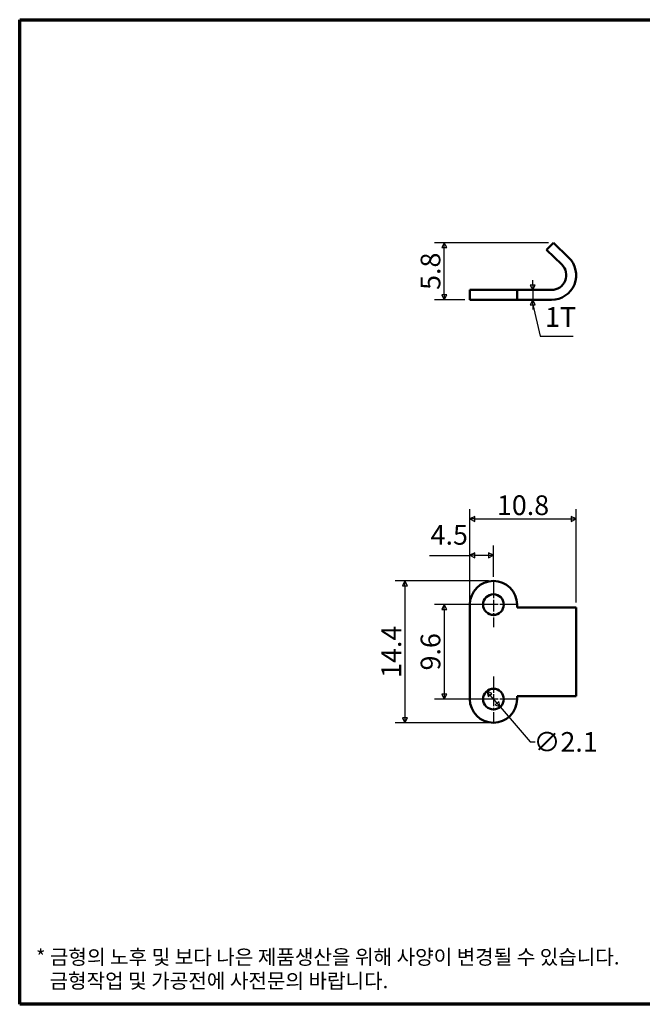
# Model space of a CAD drawing. Units: millimetres. Extents: x 2 to 146, y 2 to 102.
# Drawn here: x 2 to 66, y 2 to 102 of the extents above; entities that cross this region are included whole.
import ezdxf

# ---------------------------------------------------------------- set-up
doc = ezdxf.new("R2010")
doc.units = ezdxf.units.MM
doc.header["$LTSCALE"] = 0.5
doc.linetypes.add('CHAIN', pattern=[0.7087, 0.4724, -0.0591, 0.1181, -0.0591])
for name, color, linetype, lineweight in [('경계(ISO)', 7, 'Continuous', 70), ('기호(ISO)', 1, 'Continuous', 25), ('외형선(ISO)', 7, 'Continuous', 50), ('중심 표식(ISO)', 1, 'CHAIN', 25), ('치수(ISO)', 1, 'Continuous', 25)]:
    doc.layers.add(name, color=color, linetype=linetype, lineweight=lineweight)
doc.styles.add('주 텍스트 (ISO)', font='NanumGothic.ttf')
doc.dimstyles.new('기본값 (ISO)', dxfattribs={"dimscale": 0.5, "dimtxt": 4, "dimasz": 1, "dimexe": 2, "dimexo": 1, "dimgap": 0.5, "dimtad": 1, "dimrnd": 1e-08, "dimdsep": 46, "dimtxsty": '주 텍스트 (ISO)', "dimblk": 'Filled-1', "dimcen": 0.09, "dimdle": 10, "dimclrd": 7, "dimclre": 7, "dimclrt": 7, "dimazin": 2, "dimtfac": 0.625, "dimtmove": 0, "dimatfit": 3, "dimfxl": 1, "dimtolj": 1, "dimlwd": -1, "dimlwe": -1, "dimarcsym": 0})
doc.dimstyles.new('기본값 (ISO)$7', dxfattribs={"dimscale": 0.5, "dimtxt": 4, "dimasz": 1, "dimexe": 2, "dimexo": 1, "dimgap": 0.5, "dimtad": 1, "dimrnd": 1e-08, "dimdsep": 46, "dimtxsty": '주 텍스트 (ISO)', "dimblk": 'Filled-1', "dimcen": 0.09, "dimdle": 10, "dimclrd": 7, "dimclre": 7, "dimclrt": 7, "dimazin": 2, "dimtfac": 0.625, "dimtmove": 0, "dimatfit": 3, "dimfxl": 1, "dimtolj": 1, "dimlwd": -1, "dimlwe": -1, "dimarcsym": 0})

# ---------------------------------------------------------------- blocks, each defined once
blk = doc.blocks.new('경계 용지5-a4')
at = {"layer": '경계(ISO)'}
for p, q in [((5, 205), (292, 205)), ((5, 5), (5, 205)), ((292, 5), (5, 5))]:
    blk.add_line(p, q, dxfattribs=at)
at = {"layer": '경계(ISO)', "color": 7, "insert": (8.32, 12.18), "char_height": 3, "attachment_point": 4, "line_spacing_factor": 0.967965, "style": '주 텍스트 (ISO)'}
blk.add_mtext('\\f나눔고딕|b0|i0;\\H3.0000;* 금형의 노후 및 보다 나은 제품생산을 위해 사양이 변경될 수 있습니다.\\P   금형작업 및 가공전에 사전문의 바랍니다.', dxfattribs=at)
blk = doc.blocks.new('Filled-1')
at = {"color": 0}
for p, q in [((0, 0), (-1, 0.5)), ((-1, 0.5), (-1, -0.5)), ((-1, 0), (0, 0)), ((-1, -0.5), (0, 0))]:
    blk.add_line(p, q, dxfattribs=at)
at = {"color": 0, "flags": 128}
blk.add_lwpolyline([(-1, -0.5), (0, 0), (-1, 0.5), (-1, -0.5)], dxfattribs=at)
at = {"color": 0}
blk.add_solid([(-1, -0.5), (0, 0), (-1, 0.5), (-1, -0.5)], dxfattribs=at)
blk = doc.blocks.new('*D7')
at = {"layer": 'Defpoints', "color": 0}
for p in [(54.63, 75.05), (54.63, 74.05), (54.79, 74.05)]:
    blk.add_point(p, dxfattribs=at)
at = {"layer": '치수(ISO)', "color": 7}
for p, q in [((54.63, 75.55), (54.63, 76.05)), ((54.63, 75.05), (54.63, 74.05)), ((54.63, 73.55), (54.63, 73.05))]:
    blk.add_line(p, q, dxfattribs=at)
at = {"layer": '치수(ISO)', "color": 7, "xscale": 0.5, "yscale": 0.5, "zscale": 0.5}
for p, rotation in [((54.63, 75.05), 270), ((54.63, 74.05), 90)]:
    blk.add_blockref('Filled-1', p, dxfattribs=dict(at, rotation=rotation))
at = {"layer": '치수(ISO)', "color": 7, "insert": (53.38, 74.55), "char_height": 2, "attachment_point": 5, "rotation": 90, "style": '주 텍스트 (ISO)'}
blk.add_mtext('\\A1;  ', dxfattribs=at)
blk = doc.blocks.new('*D8')
at = {"layer": 'Defpoints', "color": 0}
for p in [(45.64, 79.85), (56.73, 79.85), (48.24, 74.05)]:
    blk.add_point(p, dxfattribs=at)
at = {"layer": '치수(ISO)', "color": 7}
for p, q in [((56.23, 79.85), (44.64, 79.85)), ((45.64, 74.55), (45.64, 79.35)), ((47.74, 74.05), (44.64, 74.05))]:
    blk.add_line(p, q, dxfattribs=at)
at = {"layer": '치수(ISO)', "color": 7, "xscale": 0.5, "yscale": 0.5, "zscale": 0.5}
for p, rotation in [((45.64, 79.85), 90), ((45.64, 74.05), 270)]:
    blk.add_blockref('Filled-1', p, dxfattribs=dict(at, rotation=rotation))
at = {"layer": '치수(ISO)', "color": 7, "insert": (44.24, 76.95), "char_height": 2, "attachment_point": 5, "rotation": 90, "style": '주 텍스트 (ISO)'}
blk.add_mtext('\\A1;5.8', dxfattribs=at)
blk = doc.blocks.new('*D18')
at = {"layer": 'Defpoints', "color": 0}
for p in [(50.64, 48.1), (50.64, 45.4), (48.24, 43.1)]:
    blk.add_point(p, dxfattribs=at)
at = {"layer": '치수(ISO)', "color": 7}
for p, q in [((48.24, 43.6), (48.24, 49.1)), ((50.64, 45.9), (50.64, 49.1)), ((48.74, 48.1), (50.14, 48.1))]:
    blk.add_line(p, q, dxfattribs=at)
at = {"layer": '치수(ISO)', "color": 7, "xscale": 0.5, "yscale": 0.5, "zscale": 0.5, "rotation": 180}
blk.add_blockref('Filled-1', (48.24, 48.1), dxfattribs=at)
at = {"layer": '치수(ISO)', "color": 7, "xscale": 0.5, "yscale": 0.5, "zscale": 0.5}
blk.add_blockref('Filled-1', (50.64, 48.1), dxfattribs=at)
at = {"layer": '치수(ISO)', "color": 7, "insert": (49.44, 49.35), "char_height": 2, "attachment_point": 5, "style": '주 텍스트 (ISO)'}
blk.add_mtext('\\A1;  ', dxfattribs=at)
blk = doc.blocks.new('*D19')
at = {"layer": 'Defpoints', "color": 0}
for p in [(59.04, 51.8), (48.24, 43.1), (59.04, 42.8)]:
    blk.add_point(p, dxfattribs=at)
at = {"layer": '치수(ISO)', "color": 7}
for p, q in [((48.24, 43.6), (48.24, 52.8)), ((59.04, 43.3), (59.04, 52.8)), ((48.74, 51.8), (58.54, 51.8))]:
    blk.add_line(p, q, dxfattribs=at)
at = {"layer": '치수(ISO)', "color": 7, "xscale": 0.5, "yscale": 0.5, "zscale": 0.5, "rotation": 180}
blk.add_blockref('Filled-1', (48.24, 51.8), dxfattribs=at)
at = {"layer": '치수(ISO)', "color": 7, "xscale": 0.5, "yscale": 0.5, "zscale": 0.5}
blk.add_blockref('Filled-1', (59.04, 51.8), dxfattribs=at)
at = {"layer": '치수(ISO)', "color": 7, "insert": (53.64, 53.19), "char_height": 2, "attachment_point": 5, "style": '주 텍스트 (ISO)'}
blk.add_mtext('\\A1;10.8', dxfattribs=at)
blk = doc.blocks.new('*D20')
at = {"layer": 'Defpoints', "color": 0}
for p in [(50.64, 43.1), (45.64, 33.5), (50.64, 33.5)]:
    blk.add_point(p, dxfattribs=at)
at = {"layer": '치수(ISO)', "color": 7}
for p, q in [((50.14, 43.1), (44.64, 43.1)), ((45.64, 42.6), (45.64, 34)), ((50.14, 33.5), (44.64, 33.5))]:
    blk.add_line(p, q, dxfattribs=at)
at = {"layer": '치수(ISO)', "color": 7, "xscale": 0.5, "yscale": 0.5, "zscale": 0.5}
for p, rotation in [((45.64, 43.1), 90), ((45.64, 33.5), 270)]:
    blk.add_blockref('Filled-1', p, dxfattribs=dict(at, rotation=rotation))
at = {"layer": '치수(ISO)', "color": 7, "insert": (44.24, 38.3), "char_height": 2, "attachment_point": 5, "rotation": 90, "style": '주 텍스트 (ISO)'}
blk.add_mtext('\\A1;9.6', dxfattribs=at)
blk = doc.blocks.new('*D21')
at = {"layer": 'Defpoints', "color": 0}
for p in [(50.64, 45.5), (41.64, 31.1), (50.64, 31.1)]:
    blk.add_point(p, dxfattribs=at)
at = {"layer": '치수(ISO)', "color": 7}
for p, q in [((50.14, 45.5), (40.64, 45.5)), ((41.64, 45), (41.64, 31.6)), ((50.14, 31.1), (40.64, 31.1))]:
    blk.add_line(p, q, dxfattribs=at)
at = {"layer": '치수(ISO)', "color": 7, "xscale": 0.5, "yscale": 0.5, "zscale": 0.5}
for p, rotation in [((41.64, 45.5), 90), ((41.64, 31.1), 270)]:
    blk.add_blockref('Filled-1', p, dxfattribs=dict(at, rotation=rotation))
at = {"layer": '치수(ISO)', "color": 7, "insert": (40.26, 38.3), "char_height": 2, "attachment_point": 5, "rotation": 90, "style": '주 텍스트 (ISO)'}
blk.add_mtext('\\A1;14.4', dxfattribs=at)
blk = doc.blocks.new('*D22')
at = {"layer": 'Defpoints', "color": 0}
for p in [(49.95, 34.29), (51.32, 32.7)]:
    blk.add_point(p, dxfattribs=at)
at = {"layer": '치수(ISO)', "color": 7}
for p, q in [((50.28, 33.91), (50.99, 33.08)), ((51.32, 32.7), (54.37, 29.15)), ((54.37, 29.15), (54.87, 29.15))]:
    blk.add_line(p, q, dxfattribs=at)
at = {"layer": '치수(ISO)', "color": 7, "xscale": 0.5, "yscale": 0.5, "zscale": 0.5}
for p, rotation in [((49.95, 34.29), 130.7062203611176), ((51.32, 32.7), 310.7062203611176)]:
    blk.add_blockref('Filled-1', p, dxfattribs=dict(at, rotation=rotation))
at = {"layer": '치수(ISO)', "color": 7, "insert": (57.97, 29.15), "char_height": 2, "attachment_point": 5, "style": '주 텍스트 (ISO)'}
blk.add_mtext('\\A1;∅2.1', dxfattribs=at)

msp = doc.modelspace()

# ---------------------------------------------------------------- linework, layer by layer
at = {"layer": '기호(ISO)', "color": 7}
msp.add_line((44.153, 48.096), (48.235, 48.096), dxfattribs=at)
at = {"layer": '외형선(ISO)'}
for p, q in [((56.035, 79.131), (56.727, 79.853)), ((57.573, 77.636), (56.035, 79.131)), ((56.727, 79.853), (58.268, 78.355)), ((48.235, 75.053), (53.035, 75.053)), ((48.235, 74.053), (48.235, 75.053)), ((53.035, 75.053), (56.535, 75.053)), ((53.035, 74.053), (53.035, 75.053)), ((53.035, 74.053), (48.235, 74.053)), ((56.535, 74.053), (53.035, 74.053)), ((48.235, 43.096), (48.235, 33.496)), ((53.035, 43.096), (53.035, 42.796)), ((56.535, 42.796), (53.035, 42.796)), ((56.535, 42.796), (59.035, 42.796)), ((59.035, 42.796), (59.035, 33.796)), ((53.035, 33.496), (53.035, 33.796)), ((53.035, 33.796), (56.535, 33.796)), ((59.035, 33.796), (56.535, 33.796))]:
    msp.add_line(p, q, dxfattribs=at)
for centre in [(50.635, 43.096), (50.635, 33.496)]:
    msp.add_circle(centre, 1.05, dxfattribs=at)
for centre, radius, start, end in [((56.535, 76.553), 2.5, 270, 46.12245), ((56.535, 76.553), 1.5, 270, 46.21397), ((50.635, 43.096), 2.4, 0, 180), ((50.635, 33.496), 2.4, 180, 0)]:
    msp.add_arc(centre, radius, start, end, dxfattribs=at)
at = {"layer": '중심 표식(ISO)', "linetype": 'CHAIN', "ltscale": 5.110733}
for p, q in [((50.635, 45.396), (50.635, 40.796)), ((52.935, 43.096), (48.335, 43.096)), ((50.635, 35.796), (50.635, 31.196)), ((52.935, 33.496), (48.335, 33.496))]:
    msp.add_line(p, q, dxfattribs=at)

# ---------------------------------------------------------------- block references
at = {"xscale": 0.5, "yscale": 0.5, "zscale": 0.5}
msp.add_blockref('경계 용지5-a4', (0, 0), dxfattribs=at)

# ---------------------------------------------------------------- texts
at = {"layer": '기호(ISO)', "color": 7, "insert": (55.877, 70.679), "char_height": 2, "width": 3.10136, "attachment_point": 7, "style": '주 텍스트 (ISO)'}
msp.add_mtext('{1T}', dxfattribs=at)
at = {"layer": '기호(ISO)', "color": 7, "insert": (44.251, 48.554), "char_height": 2, "attachment_point": 7, "style": '주 텍스트 (ISO)'}
msp.add_mtext('4.5', dxfattribs=at)

# ---------------------------------------------------------------- dimensions: what is measured, and where the dimension line sits
at = {"layer": '치수(ISO)', "color": 7}
for base, p1, p2, angle, picture, middle in [((45.635, 79.853), (48.235, 74.053), (56.727, 79.853), 90, '*D8', (45.635, 76.953)), ((59.035, 51.796), (48.235, 43.096), (59.035, 42.796), 180, '*D19', (53.635, 51.796)), ((41.635, 31.096), (50.635, 45.496), (50.635, 31.096), 90, '*D21', (41.635, 38.296)), ((45.635, 33.496), (50.635, 43.096), (50.635, 33.496), 90, '*D20', (45.635, 38.296))]:
    dim = msp.add_linear_dim(base=base, p1=p1, p2=p2, angle=angle, dimstyle='기본값 (ISO)', override={"dimdec": 2, "dimtp": 0, "dimtm": 0, "dimtdec": 2, "dimtofl": 0, "dimatfit": 1}, dxfattribs=at)
    dim.commit()
    dim.dimension.update_dxf_attribs({"geometry": picture, "text_midpoint": middle, "dimtype": 160})
for base, p1, p2, angle, override, picture, middle in [((54.629, 74.053), (54.629, 75.053), (54.785, 74.053), 270, {"dimdec": 2, "dimse1": 1, "dimse2": 1, "dimtp": 0, "dimtm": 0, "dimtdec": 2, "dimtofl": 1, "dimatfit": 1}, '*D7', (54.629, 74.553)), ((50.635, 48.096), (48.235, 43.096), (50.635, 45.396), 180, {"dimdec": 2, "dimtp": 0, "dimtm": 0, "dimtdec": 2, "dimtofl": 0, "dimatfit": 1}, '*D18', (49.435, 48.096))]:
    dim = msp.add_linear_dim(base=base, p1=p1, p2=p2, angle=angle, text='  ', dimstyle='기본값 (ISO)', override=override, dxfattribs=at)
    dim.commit()
    dim.dimension.update_dxf_attribs({"geometry": picture, "text_midpoint": middle, "dimtype": 160})
dim = msp.add_diameter_dim_2p(p1=(49.95, 34.292), p2=(51.32, 32.7), dimstyle='기본값 (ISO)', override={"dimtad": 0, "dimtih": 1, "dimtoh": 1, "dimdec": 2, "dimlfac": 1, "dimtp": 0, "dimtm": 0, "dimtdec": 2, "dimatfit": 2}, dxfattribs=at)
dim.commit()
dim.dimension.update_dxf_attribs({"geometry": '*D22', "text_midpoint": (57.966, 29.153), "dimtype": 163})

# ---------------------------------------------------------------- leaders
at = {"layer": '기호(ISO)', "color": 7, "annotation_type": 0, "has_hookline": 1, "hookline_direction": 0, "text_width": 2.861}
msp.add_leader([(54.627, 73.575), (55.377, 70.346), (55.877, 70.346)], dimstyle='기본값 (ISO)$7', override={"dimgap": 0, "dimtad": 1}, dxfattribs=at)

doc.saveas('drawing.dxf')
